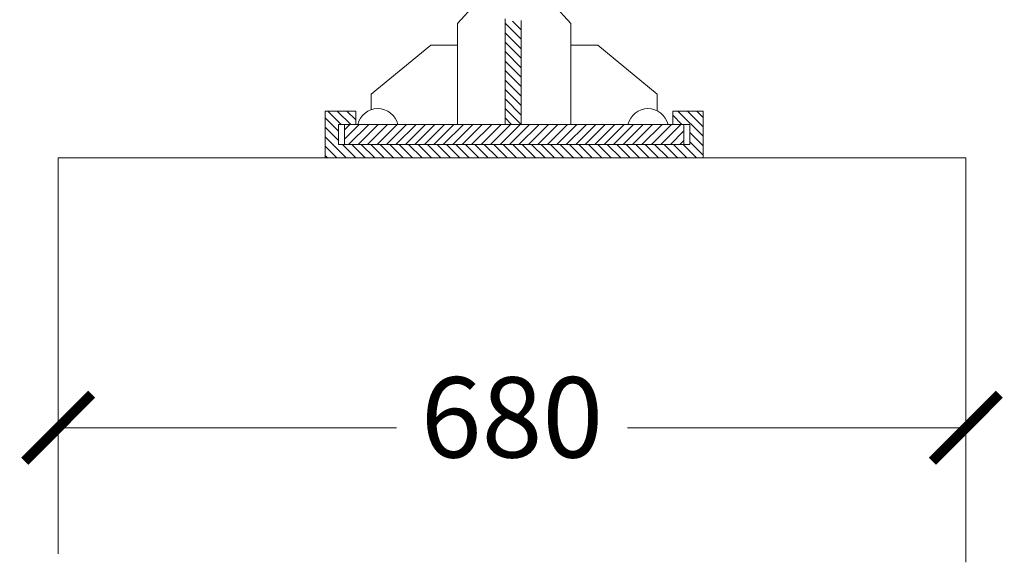
# Model space of a CAD drawing. Units: inches. Extents: x 6707493 to 6961580, y 8638350 to 8788449.
# Drawn here: x 6912660 to 6913396, y 8651706 to 8652111 of the extents above; entities that cross this region are included whole.
import ezdxf

# ---------------------------------------------------------------- set-up
doc = ezdxf.new("R2010")
doc.units = ezdxf.units.IN
doc.header["$MEASUREMENT"] = 0
doc.layers.get('0').update_dxf_attribs({"color": 9, "lineweight": 5})
doc.layers.add('elevational 3', color=40, linetype='Continuous', lineweight=9)
doc.layers.add('MIDDEL', color=205, linetype='Continuous', lineweight=0)
doc.styles.get("Standard").update_dxf_attribs({"font": 'AGENCYR.TTF'})

# ---------------------------------------------------------------- blocks, each defined once
blk = doc.blocks.new('_ArchTick')
at = {"color": 0, "linetype": 'ByBlock', "const_width": 0.15}
blk.add_lwpolyline([(-0.5, -0.5), (0.5, 0.5)], dxfattribs=at)

msp = doc.modelspace()

# ---------------------------------------------------------------- hatches: boundary and pattern name
at = {"layer": 'elevational 3'}
h = msp.add_hatch(dxfattribs=at)
h.set_pattern_fill('ANSI31', color=256, scale=40, angle=90, style=0)
h.set_pattern_definition([(135, (6578293.3, 8669353.88), (-3.535533906, -3.535533906), [])])
h.paths.add_polyline_path([(6913034.51, 8652097.662), (6913034.51, 8652110.526), (6913027.443, 8652109.917), (6913027.443, 8652109.929), (6913022.51, 8652110.609), (6913022.51, 8652097.662), (6913022.51, 8652032.965), (6913034.51, 8652032.965)])
h.paths.add_polyline_path([(6913136.185, 8652017.965), (6912898.073, 8652017.965), (6912898.073, 8652032.965), (6912910.881, 8652032.965), (6912910.881, 8652042.965), (6912888.073, 8652042.965), (6912888.073, 8652007.965), (6913136.185, 8652007.965)])
h.paths.add_polyline_path([(6913170.625, 8652042.965), (6913147.817, 8652042.965), (6913147.817, 8652032.965), (6913160.625, 8652032.965), (6913160.625, 8652017.965), (6913136.185, 8652017.965), (6913136.185, 8652007.965), (6913170.625, 8652007.965)])
h = msp.add_hatch(dxfattribs=at)
h.set_pattern_fill('ANSI31', color=256, scale=40, style=0)
h.set_pattern_definition([(45, (6578293.3, 8669353.88), (-3.535533906, 3.535533906), [])])
h.paths.add_polyline_path([(6913156.185, 8652032.965), (6913147.817, 8652032.965), (6912902.513, 8652032.965), (6912902.513, 8652017.965), (6913156.185, 8652017.965)])

# ---------------------------------------------------------------- linework, layer by layer
for p, q in [((6913000.277, 8652122.674), (6912986.948, 8652108.411)), ((6913058.42, 8652122.674), (6913071.75, 8652108.411)), ((6912986.948, 8652108.411), (6912986.948, 8652032.965)), ((6913022.51, 8652097.662), (6913022.51, 8652111.729)), ((6913034.51, 8652097.662), (6913034.51, 8652110.595)), ((6913071.75, 8652108.411), (6913071.75, 8652032.965)), ((6913022.51, 8652097.662), (6913022.51, 8652032.965)), ((6913034.51, 8652097.662), (6913034.51, 8652032.965)), ((6912966.95, 8652092.06), (6912922.513, 8652055.59)), ((6912986.948, 8652092.06), (6912966.95, 8652092.06)), ((6912986.948, 8652092.06), (6912977.767, 8652092.06)), ((6913071.75, 8652092.06), (6913079.845, 8652092.06)), ((6913071.75, 8652092.06), (6913091.747, 8652092.06)), ((6913091.747, 8652092.06), (6913136.185, 8652055.59)), ((6912922.513, 8652055.59), (6912922.513, 8652043.95)), ((6913136.185, 8652055.59), (6913136.185, 8652043.152)), ((6912888.073, 8652042.965), (6912910.881, 8652042.965)), ((6912888.073, 8652007.965), (6912888.073, 8652042.965)), ((6912910.881, 8652032.965), (6912910.881, 8652042.965)), ((6913170.625, 8652042.965), (6913147.817, 8652042.965)), ((6913147.817, 8652032.965), (6913147.817, 8652042.965)), ((6913170.625, 8652007.965), (6913170.625, 8652042.965)), ((6912898.073, 8652032.965), (6912910.881, 8652032.965)), ((6912898.073, 8652017.965), (6912898.073, 8652032.965)), ((6912902.513, 8652032.965), (6912902.513, 8652017.965)), ((6912902.513, 8652032.965), (6913156.185, 8652032.965)), ((6912902.513, 8652032.965), (6912902.513, 8652032.965)), ((6912922.513, 8652032.965), (6913136.185, 8652032.965)), ((6913160.625, 8652032.965), (6913147.817, 8652032.965)), ((6913156.185, 8652032.965), (6913156.185, 8652017.965)), ((6913160.625, 8652017.965), (6913160.625, 8652032.965)), ((6912898.073, 8652017.965), (6913160.625, 8652017.965)), ((6912902.513, 8652017.965), (6913156.185, 8652017.965)), ((6913027.71, 8652007.965), (6912688.548, 8652007.965)), ((6912688.548, 8651712.21), (6912688.548, 8652007.965)), ((6912888.073, 8652007.965), (6913170.625, 8652007.965)), ((6913027.71, 8652007.965), (6913366.872, 8652007.965)), ((6913366.872, 8651705.946), (6913366.872, 8652007.965))]:
    msp.add_line(p, q, dxfattribs=at)
for centre in [(6912927.418, 8652029.312), (6913129.344, 8652029.312)]:
    msp.add_arc(centre, 15.438, 13.686668, 166.313332, dxfattribs=at)
at = {"layer": 'MIDDEL'}
for p, q in [((6912688.548, 8651806.433), (6912941.425, 8651806.433)), ((6913366.872, 8651806.433), (6913113.995, 8651806.433))]:
    msp.add_line(p, q, dxfattribs=at)

# ---------------------------------------------------------------- block references
at = {"layer": 'MIDDEL', "xscale": 50, "yscale": 50, "zscale": 50, "rotation": 180}
msp.add_blockref('_ArchTick', (6912688.548, 8651806.433), dxfattribs=at)
at = {"layer": 'MIDDEL', "xscale": 50, "yscale": 50, "zscale": 50}
msp.add_blockref('_ArchTick', (6913366.872, 8651806.433), dxfattribs=at)

# ---------------------------------------------------------------- texts
at = {"layer": 'MIDDEL', "insert": (6913027.71, 8651806.433), "char_height": 60, "attachment_point": 5}
msp.add_mtext('680', dxfattribs=at)

doc.saveas('drawing.dxf')
